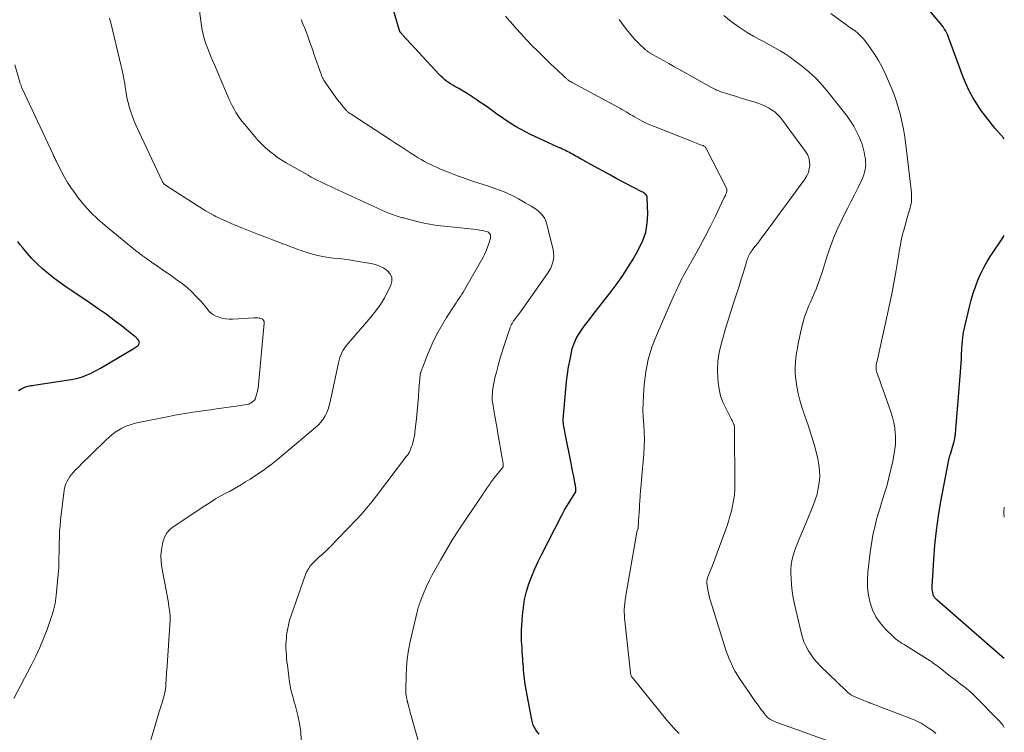
# Model space of a CAD drawing. Units: feet. Extents: x 1910000 to 1915000, y 525000 to 530000.
# Drawn here: x 1914847 to 1915000, y 526893 to 527004 of the extents above; entities that cross this region are included whole.
import ezdxf

# ---------------------------------------------------------------- set-up
doc = ezdxf.new("R2010")
doc.units = ezdxf.units.FT
doc.header["$LTSCALE"] = 100
doc.header["$MEASUREMENT"] = 0
doc.layers.add('CONTOUR INDEX', color=32, linetype='Continuous', lineweight=25)
doc.layers.add('CONTOUR INTERMEDIATE', color=40, linetype='Continuous', lineweight=15)

msp = doc.modelspace()

# ---------------------------------------------------------------- linework, layer by layer
at = {"layer": 'CONTOUR INDEX', "flags": 128}
for points, elevation in [([(1914927.7, 526892.69), (1914927.44, 526893.02), (1914927.19, 526893.37), (1914926.98, 526893.73), (1914926.81, 526894.11), (1914926.67, 526894.5), (1914926.57, 526894.91), (1914925.56, 526900.41), (1914925.48, 526900.86), (1914925.42, 526901.31), (1914925.37, 526901.76), (1914925.33, 526902.22), (1914925.29, 526902.67), (1914925.26, 526903.13), (1914925.23, 526903.58), (1914925.2, 526904.04), (1914925.18, 526904.43), (1914925.14, 526904.98), (1914925.1, 526905.54), (1914925.06, 526906.1), (1914925.01, 526906.65), (1914924.98, 526907.21), (1914924.96, 526907.77), (1914924.97, 526908.32), (1914924.99, 526908.88), (1914925.14, 526911.16), (1914925.27, 526912.41), (1914925.46, 526913.65), (1914925.76, 526914.86), (1914926.13, 526916.07), (1914926.56, 526917.25), (1914927.04, 526918.42), (1914927.56, 526919.56), (1914928.11, 526920.7), (1914931.17, 526926.63), (1914931.27, 526926.81), (1914931.37, 526927), (1914931.46, 526927.18), (1914931.56, 526927.36), (1914931.6, 526927.43), (1914931.68, 526927.58), (1914931.76, 526927.72), (1914931.84, 526927.87), (1914931.93, 526928.01), (1914932.01, 526928.16), (1914932.1, 526928.3), (1914932.18, 526928.44), (1914932.27, 526928.58), (1914933.41, 526930.4), (1914933.44, 526930.51), (1914933.41, 526930.89), (1914933.4, 526931.07), (1914933.37, 526931.25), (1914933.35, 526931.42), (1914933.31, 526931.6), (1914933.15, 526932.44), (1914933.04, 526933.03), (1914932.92, 526933.63), (1914932.8, 526934.22), (1914932.68, 526934.82), (1914931.75, 526939.48), (1914931.7, 526939.75), (1914931.65, 526940.01), (1914931.6, 526940.27), (1914931.56, 526940.53), (1914931.5, 526940.87), (1914931.49, 526940.97), (1914931.48, 526941.06), (1914931.47, 526941.15), (1914931.46, 526941.25), (1914931.46, 526941.34), (1914931.46, 526941.43), (1914931.46, 526941.52), (1914931.47, 526941.62), (1914931.87, 526946.37), (1914931.98, 526947.52), (1914932.12, 526948.67), (1914932.3, 526949.81), (1914932.51, 526950.96), (1914932.74, 526952.12), (1914932.87, 526952.67), (1914933.04, 526953.2), (1914933.25, 526953.73), (1914933.49, 526954.23), (1914933.77, 526954.73), (1914934.07, 526955.21), (1914934.39, 526955.68), (1914934.72, 526956.14), (1914935.53, 526957.19), (1914936.28, 526958.16), (1914937.04, 526959.14), (1914937.79, 526960.11), (1914938.55, 526961.08), (1914938.91, 526961.55), (1914939.82, 526962.77), (1914940.7, 526964.01), (1914941.52, 526965.29), (1914942.31, 526966.59), (1914943.23, 526968.18), (1914943.83, 526969.46), (1914944.29, 526970.78), (1914944.51, 526972.16), (1914944.59, 526973.57), (1914944.51, 526976.11), (1914944.48, 526976.27), (1914944.43, 526976.42), (1914944.35, 526976.56), (1914944.24, 526976.68), (1914944.11, 526976.79), (1914943.97, 526976.89), (1914943.82, 526976.98), (1914943.67, 526977.06), (1914939.81, 526979.09), (1914938.79, 526979.63), (1914937.77, 526980.18), (1914936.76, 526980.73), (1914935.75, 526981.29), (1914934.56, 526981.95), (1914934.15, 526982.19), (1914933.74, 526982.42), (1914933.32, 526982.65), (1914932.91, 526982.88), (1914932.58, 526983.06), (1914932.33, 526983.19), (1914932.08, 526983.33), (1914931.82, 526983.46), (1914931.57, 526983.58), (1914931.31, 526983.7), (1914931.06, 526983.82), (1914930.8, 526983.94), (1914930.54, 526984.06), (1914927.17, 526985.6), (1914926.38, 526985.98), (1914925.6, 526986.37), (1914924.83, 526986.78), (1914924.06, 526987.22), (1914923.31, 526987.67), (1914922.58, 526988.14), (1914921.85, 526988.63), (1914921.14, 526989.13), (1914920.47, 526989.62), (1914919.82, 526990.09), (1914919.18, 526990.55), (1914918.52, 526991.01), (1914917.87, 526991.46), (1914917.78, 526991.52), (1914917.16, 526991.94), (1914916.53, 526992.34), (1914915.9, 526992.72), (1914915.25, 526993.1), (1914914.62, 526993.45), (1914914.28, 526993.65), (1914913.96, 526993.85), (1914913.64, 526994.06), (1914913.32, 526994.28), (1914913.02, 526994.52), (1914912.73, 526994.77), (1914912.45, 526995.03), (1914912.18, 526995.3), (1914906.48, 527001.48), (1914906.42, 527001.54), (1914906.37, 527001.6), (1914906.32, 527001.66), (1914906.26, 527001.73), (1914906.19, 527001.82), (1914906.14, 527001.88), (1914906.1, 527001.94), (1914906.1, 527001.96), (1914906.09, 527001.97), (1914906.08, 527001.99), (1914906.07, 527002.01), (1914906.04, 527002.08), (1914906.02, 527002.13), (1914906, 527002.18), (1914905.99, 527002.24), (1914905.97, 527002.29), (1914904.19, 527008.37)], 800), ([(1915000, 526985.29), (1914999.89, 526985.42), (1914998.54, 526986.97), (1914997.78, 526987.87), (1914997.06, 526988.79), (1914996.37, 526989.74), (1914995.71, 526990.71), (1914995.1, 526991.71), (1914994.55, 526992.74), (1914994.06, 526993.8), (1914993.62, 526994.88), (1914991.4, 527000.92), (1914991.28, 527001.23), (1914991.15, 527001.53), (1914991, 527001.83), (1914990.85, 527002.12), (1914990.68, 527002.41), (1914990.51, 527002.68), (1914990.31, 527002.95), (1914990.11, 527003.21), (1914985.69, 527008.48)], 820), ([(1915000, 526904.47), (1914999.31, 526905.05), (1914989.57, 526913.54), (1914989.53, 526913.58), (1914989.48, 526913.63), (1914989.43, 526913.67), (1914989.38, 526913.71), (1914989.34, 526913.75), (1914989.3, 526913.8), (1914989.26, 526913.85), (1914989.22, 526913.9), (1914989.14, 526914.01), (1914989.07, 526914.13), (1914989.01, 526914.24), (1914988.97, 526914.36), (1914988.93, 526914.49), (1914988.87, 526914.73), (1914988.82, 526914.98), (1914988.79, 526915.22), (1914988.78, 526915.48), (1914988.78, 526915.73), (1914989.03, 526919.8), (1914989.21, 526922.09), (1914989.45, 526924.36), (1914989.77, 526926.63), (1914990.15, 526928.89), (1914991.36, 526935.36), (1914991.38, 526935.47), (1914991.41, 526935.58), (1914991.44, 526935.7), (1914991.48, 526935.81), (1914991.52, 526935.92), (1914991.55, 526936.03), (1914991.59, 526936.14), (1914991.62, 526936.25), (1914991.96, 526937.35), (1914992.14, 526938.02), (1914992.29, 526938.69), (1914992.4, 526939.37), (1914992.48, 526940.06), (1914993.2, 526949.01), (1914993.25, 526949.7), (1914993.3, 526950.38), (1914993.34, 526951.07), (1914993.37, 526951.75), (1914993.41, 526952.56), (1914993.42, 526952.84), (1914993.44, 526953.12), (1914993.46, 526953.4), (1914993.48, 526953.68), (1914993.48, 526953.76), (1914993.5, 526954), (1914993.53, 526954.24), (1914993.56, 526954.47), (1914993.59, 526954.71), (1914993.63, 526954.95), (1914993.67, 526955.18), (1914993.72, 526955.41), (1914993.77, 526955.65), (1914994.59, 526959.15), (1914994.86, 526960.21), (1914995.17, 526961.26), (1914995.52, 526962.29), (1914995.9, 526963.31), (1914995.91, 526963.33), (1914996.34, 526964.32), (1914996.82, 526965.29), (1914997.35, 526966.23), (1914997.93, 526967.15), (1914998.07, 526967.35), (1914998.6, 526968.15), (1914999.13, 526968.95), (1914999.66, 526969.75), (1915000, 526970.25)], 820), ([(1914846.83, 526946.13), (1914847.08, 526946.29), (1914847.33, 526946.44), (1914847.49, 526946.53), (1914847.68, 526946.62), (1914847.87, 526946.7), (1914848.07, 526946.76), (1914848.27, 526946.81), (1914848.3, 526946.82), (1914848.52, 526946.86), (1914848.74, 526946.9), (1914848.96, 526946.94), (1914849.18, 526946.98), (1914854.97, 526947.84), (1914855.58, 526947.95), (1914856.18, 526948.1), (1914856.76, 526948.29), (1914857.33, 526948.51), (1914857.9, 526948.76), (1914858.45, 526949.03), (1914859, 526949.32), (1914859.54, 526949.62), (1914864.63, 526952.62), (1914864.79, 526952.72), (1914864.95, 526952.82), (1914865.1, 526952.93), (1914865.25, 526953.04), (1914865.35, 526953.11), (1914865.43, 526953.2), (1914865.5, 526953.29), (1914865.55, 526953.4), (1914865.58, 526953.52), (1914865.59, 526953.64), (1914865.57, 526953.75), (1914865.53, 526953.86), (1914865.47, 526953.96), (1914865.41, 526954.05), (1914865.29, 526954.19), (1914865.17, 526954.32), (1914865.04, 526954.44), (1914864.91, 526954.56), (1914862.82, 526956.19), (1914861.63, 526957.1), (1914860.42, 526958), (1914859.2, 526958.86), (1914857.96, 526959.71), (1914855.11, 526961.62), (1914854.16, 526962.27), (1914853.23, 526962.93), (1914852.31, 526963.62), (1914851.4, 526964.32), (1914850.52, 526965.05), (1914849.69, 526965.83), (1914848.9, 526966.65), (1914848.15, 526967.51), (1914847.5, 526968.31), (1914847.09, 526968.82), (1914846.69, 526969.33)], 780)]:
    msp.add_lwpolyline(points, dxfattribs=dict(at, elevation=elevation))
at = {"layer": 'CONTOUR INTERMEDIATE', "flags": 128}
for points, elevation in [([(1914890.71, 526891.77), (1914890.67, 526893.05), (1914890.48, 526894.33), (1914890.22, 526895.6), (1914889.78, 526897.24), (1914889.66, 526897.68), (1914889.54, 526898.12), (1914889.42, 526898.56), (1914889.3, 526899), (1914889.18, 526899.44), (1914889.08, 526899.88), (1914889, 526900.33), (1914888.93, 526900.78), (1914888.59, 526903.45), (1914888.53, 526903.97), (1914888.48, 526904.5), (1914888.43, 526905.03), (1914888.39, 526905.56), (1914888.37, 526906.08), (1914888.36, 526906.61), (1914888.39, 526907.14), (1914888.43, 526907.67), (1914888.48, 526908.15), (1914888.59, 526908.91), (1914888.74, 526909.67), (1914888.94, 526910.41), (1914889.17, 526911.14), (1914891.42, 526917.51), (1914891.62, 526917.98), (1914891.85, 526918.43), (1914892.14, 526918.85), (1914892.47, 526919.24), (1914892.58, 526919.35), (1914892.89, 526919.66), (1914893.2, 526919.97), (1914893.53, 526920.26), (1914893.87, 526920.54), (1914894.21, 526920.83), (1914894.54, 526921.12), (1914894.85, 526921.42), (1914895.16, 526921.74), (1914899.32, 526926.09), (1914900.14, 526926.98), (1914900.94, 526927.88), (1914901.71, 526928.81), (1914902.45, 526929.76), (1914907.11, 526935.91), (1914907.16, 526935.97), (1914907.21, 526936.03), (1914907.25, 526936.1), (1914907.3, 526936.16), (1914907.35, 526936.22), (1914907.39, 526936.29), (1914907.43, 526936.35), (1914907.48, 526936.42), (1914907.52, 526936.49), (1914907.55, 526936.56), (1914907.59, 526936.63), (1914907.62, 526936.7), (1914907.79, 526937.14), (1914907.9, 526937.44), (1914908.01, 526937.74), (1914908.1, 526938.05), (1914908.18, 526938.35), (1914908.19, 526938.38), (1914908.26, 526938.71), (1914908.33, 526939.03), (1914908.38, 526939.36), (1914908.42, 526939.69), (1914908.64, 526941.78), (1914908.75, 526942.91), (1914908.86, 526944.05), (1914908.96, 526945.18), (1914909.04, 526946.31), (1914909.21, 526948.58), (1914909.22, 526948.63), (1914909.27, 526948.8), (1914909.29, 526948.89), (1914909.32, 526948.97), (1914909.35, 526949.06), (1914909.38, 526949.14), (1914910.49, 526951.95), (1914911.11, 526953.38), (1914911.78, 526954.79), (1914912.54, 526956.16), (1914913.34, 526957.49), (1914914.61, 526959.46), (1914914.82, 526959.79), (1914915.04, 526960.13), (1914915.26, 526960.46), (1914915.48, 526960.79), (1914915.7, 526961.12), (1914915.92, 526961.45), (1914916.12, 526961.79), (1914916.32, 526962.14), (1914918.95, 526966.78), (1914919.23, 526967.32), (1914919.49, 526967.87), (1914919.71, 526968.44), (1914919.9, 526969.02), (1914920.15, 526969.84), (1914920.18, 526970.01), (1914920.18, 526970.18), (1914920.13, 526970.34), (1914920.06, 526970.51), (1914919.95, 526970.64), (1914919.82, 526970.76), (1914919.67, 526970.84), (1914919.5, 526970.89), (1914918.91, 526971.01), (1914918.43, 526971.09), (1914917.94, 526971.17), (1914917.46, 526971.24), (1914916.97, 526971.29), (1914912.93, 526971.69), (1914911.81, 526971.83), (1914910.69, 526972), (1914909.58, 526972.23), (1914908.48, 526972.49), (1914906.61, 526972.98), (1914906.45, 526973.02), (1914906.29, 526973.07), (1914906.13, 526973.11), (1914905.97, 526973.16), (1914905.81, 526973.21), (1914905.65, 526973.26), (1914905.49, 526973.31), (1914905.33, 526973.36), (1914905.07, 526973.45), (1914904.78, 526973.55), (1914904.5, 526973.66), (1914904.22, 526973.77), (1914903.94, 526973.89), (1914895.84, 526977.62), (1914895.33, 526977.85), (1914894.82, 526978.09), (1914894.31, 526978.33), (1914893.8, 526978.58), (1914893.3, 526978.83), (1914892.8, 526979.09), (1914892.31, 526979.35), (1914891.81, 526979.63), (1914888.42, 526981.55), (1914887.74, 526981.96), (1914887.07, 526982.4), (1914886.43, 526982.88), (1914885.8, 526983.38), (1914885.2, 526983.91), (1914884.62, 526984.46), (1914884.07, 526985.03), (1914883.54, 526985.63), (1914881.91, 526987.55), (1914881.55, 526987.99), (1914881.21, 526988.44), (1914880.9, 526988.9), (1914880.6, 526989.38), (1914880.32, 526989.88), (1914880.05, 526990.38), (1914879.81, 526990.88), (1914879.57, 526991.4), (1914877.24, 526996.81), (1914876.97, 526997.46), (1914876.7, 526998.11), (1914876.44, 526998.76), (1914876.18, 526999.42), (1914875.93, 527000.05), (1914875.81, 527000.39), (1914875.7, 527000.74), (1914875.6, 527001.09), (1914875.51, 527001.44), (1914875.44, 527001.8), (1914875.37, 527002.15), (1914875.31, 527002.51), (1914875.26, 527002.87), (1914874.29, 527009.9)], 792), ([(1914866.79, 526889.84), (1914868.62, 526896), (1914868.74, 526896.39), (1914868.86, 526896.78), (1914868.99, 526897.17), (1914869.11, 526897.55), (1914869.14, 526897.65), (1914869.25, 526897.99), (1914869.35, 526898.33), (1914869.44, 526898.68), (1914869.52, 526899.03), (1914869.58, 526899.38), (1914869.64, 526899.73), (1914869.68, 526900.09), (1914869.71, 526900.44), (1914869.76, 526901.31), (1914869.77, 526901.47), (1914869.78, 526901.63), (1914869.79, 526901.79), (1914869.8, 526901.96), (1914869.81, 526902.12), (1914869.82, 526902.28), (1914869.83, 526902.44), (1914869.84, 526902.6), (1914870.38, 526910.43), (1914870.38, 526910.61), (1914870.38, 526910.8), (1914870.37, 526910.98), (1914870.36, 526911.16), (1914870.26, 526911.95), (1914870.19, 526912.53), (1914870.1, 526913.11), (1914870.01, 526913.68), (1914869.91, 526914.26), (1914869.07, 526918.59), (1914868.96, 526919.52), (1914868.92, 526920.46), (1914869.02, 526921.38), (1914869.19, 526922.31), (1914869.31, 526922.77), (1914869.55, 526923.42), (1914869.88, 526924), (1914870.33, 526924.51), (1914870.85, 526924.95), (1914875.74, 526928.22), (1914876.57, 526928.75), (1914877.41, 526929.27), (1914878.26, 526929.76), (1914879.13, 526930.23), (1914879.58, 526930.46), (1914880.22, 526930.81), (1914880.86, 526931.17), (1914881.48, 526931.54), (1914882.1, 526931.93), (1914882.8, 526932.37), (1914883.35, 526932.73), (1914883.89, 526933.09), (1914884.43, 526933.45), (1914884.97, 526933.82), (1914885.5, 526934.2), (1914886.02, 526934.59), (1914886.54, 526935), (1914887.04, 526935.41), (1914892.98, 526940.38), (1914893.41, 526940.78), (1914893.8, 526941.21), (1914894.14, 526941.68), (1914894.45, 526942.18), (1914894.71, 526942.71), (1914894.93, 526943.24), (1914895.11, 526943.8), (1914895.25, 526944.37), (1914896.52, 526950.46), (1914896.62, 526950.87), (1914896.74, 526951.27), (1914896.89, 526951.65), (1914897.06, 526952.03), (1914897.26, 526952.4), (1914897.48, 526952.75), (1914897.73, 526953.09), (1914897.99, 526953.42), (1914901.58, 526957.57), (1914902.34, 526958.53), (1914903.05, 526959.52), (1914903.67, 526960.56), (1914904.24, 526961.64), (1914904.67, 526962.53), (1914904.82, 526963.15), (1914904.81, 526963.74), (1914904.56, 526964.27), (1914904.16, 526964.76), (1914903.56, 526965.17), (1914902.93, 526965.5), (1914902.26, 526965.74), (1914901.56, 526965.91), (1914899.03, 526966.33), (1914898.21, 526966.45), (1914897.39, 526966.56), (1914896.57, 526966.65), (1914895.75, 526966.73), (1914894.93, 526966.83), (1914894.12, 526966.96), (1914893.32, 526967.14), (1914892.52, 526967.36), (1914890.97, 526967.83), (1914890.6, 526967.95), (1914890.23, 526968.08), (1914889.87, 526968.21), (1914889.51, 526968.36), (1914889.14, 526968.5), (1914888.78, 526968.64), (1914888.42, 526968.79), (1914888.05, 526968.92), (1914887.13, 526969.27), (1914886.3, 526969.58), (1914885.48, 526969.9), (1914884.65, 526970.21), (1914883.83, 526970.53), (1914882.03, 526971.23), (1914881.45, 526971.45), (1914880.87, 526971.68), (1914880.3, 526971.92), (1914879.73, 526972.16), (1914879.16, 526972.41), (1914878.6, 526972.67), (1914878.05, 526972.94), (1914877.49, 526973.23), (1914877.23, 526973.37), (1914876.55, 526973.73), (1914875.88, 526974.11), (1914875.22, 526974.51), (1914874.56, 526974.92), (1914869.67, 526978.07), (1914869.6, 526978.12), (1914869.53, 526978.18), (1914869.46, 526978.24), (1914869.4, 526978.31), (1914869.34, 526978.38), (1914869.29, 526978.45), (1914869.24, 526978.53), (1914869.2, 526978.61), (1914865.11, 526987.31), (1914864.79, 526988.03), (1914864.5, 526988.76), (1914864.24, 526989.51), (1914864.01, 526990.26), (1914863.88, 526990.76), (1914863.74, 526991.27), (1914863.63, 526991.79), (1914863.54, 526992.32), (1914863.47, 526992.84), (1914863.45, 526992.98), (1914863.39, 526993.44), (1914863.33, 526993.9), (1914863.25, 526994.35), (1914863.15, 526994.8), (1914863.06, 526995.25), (1914862.95, 526995.7), (1914862.85, 526996.15), (1914862.74, 526996.6), (1914861.14, 527003.31), (1914860.96, 527004.07)], 788), ([(1914908.91, 526891.73), (1914907.99, 526894.98), (1914907.87, 526895.42), (1914907.74, 526895.86), (1914907.63, 526896.3), (1914907.51, 526896.75), (1914907.31, 526897.53), (1914907.3, 526897.59), (1914907.28, 526897.64), (1914907.27, 526897.69), (1914907.26, 526897.74), (1914907.24, 526897.8), (1914907.23, 526897.85), (1914907.22, 526897.9), (1914907.21, 526897.96), (1914907.11, 526898.42), (1914907.06, 526898.71), (1914907.02, 526898.99), (1914907.01, 526899.28), (1914907, 526899.57), (1914907.03, 526901.72), (1914907.09, 526903.08), (1914907.21, 526904.43), (1914907.42, 526905.77), (1914907.69, 526907.11), (1914908.76, 526911.71), (1914908.81, 526911.94), (1914908.87, 526912.17), (1914908.94, 526912.39), (1914909, 526912.62), (1914909.08, 526912.85), (1914909.15, 526913.07), (1914909.23, 526913.29), (1914909.32, 526913.51), (1914909.85, 526914.82), (1914910.22, 526915.68), (1914910.61, 526916.54), (1914911.04, 526917.38), (1914911.49, 526918.2), (1914912.38, 526919.78), (1914913.31, 526921.37), (1914914.26, 526922.95), (1914915.25, 526924.5), (1914916.27, 526926.04), (1914918.99, 526930.07), (1914919.14, 526930.29), (1914919.29, 526930.5), (1914919.44, 526930.72), (1914919.59, 526930.94), (1914919.74, 526931.16), (1914919.89, 526931.38), (1914920.03, 526931.58), (1914920.18, 526931.79), (1914920.33, 526932), (1914920.48, 526932.21), (1914920.64, 526932.41), (1914920.8, 526932.61), (1914921.99, 526934.05), (1914922.03, 526934.1), (1914922.06, 526934.15), (1914922.08, 526934.2), (1914922.11, 526934.26), (1914922.12, 526934.32), (1914922.13, 526934.37), (1914922.14, 526934.43), (1914922.13, 526934.49), (1914922.1, 526934.79), (1914922.08, 526935), (1914922.05, 526935.21), (1914922.02, 526935.42), (1914921.99, 526935.63), (1914921.32, 526939.44), (1914921.17, 526940.26), (1914921.03, 526941.07), (1914920.89, 526941.89), (1914920.75, 526942.71), (1914920.5, 526944.11), (1914920.48, 526944.22), (1914920.46, 526944.34), (1914920.45, 526944.45), (1914920.43, 526944.56), (1914920.43, 526944.68), (1914920.42, 526944.79), (1914920.42, 526944.9), (1914920.43, 526945.02), (1914920.49, 526945.9), (1914920.54, 526946.45), (1914920.61, 526947), (1914920.71, 526947.55), (1914920.84, 526948.09), (1914921.07, 526949.02), (1914921.34, 526950.03), (1914921.62, 526951.02), (1914921.92, 526952.02), (1914922.24, 526953.01), (1914923.16, 526955.78), (1914923.23, 526955.99), (1914923.31, 526956.19), (1914923.41, 526956.39), (1914923.51, 526956.58), (1914923.62, 526956.77), (1914923.74, 526956.96), (1914923.87, 526957.14), (1914924, 526957.31), (1914924.28, 526957.68), (1914924.56, 526958.03), (1914924.83, 526958.39), (1914925.1, 526958.76), (1914925.36, 526959.12), (1914929.02, 526964.35), (1914929.28, 526964.76), (1914929.51, 526965.19), (1914929.7, 526965.64), (1914929.85, 526966.1), (1914929.95, 526966.58), (1914929.99, 526967.05), (1914929.97, 526967.53), (1914929.89, 526968.01), (1914928.92, 526972.02), (1914928.77, 526972.47), (1914928.58, 526972.89), (1914928.32, 526973.28), (1914928.01, 526973.64), (1914927.66, 526973.96), (1914927.29, 526974.27), (1914926.9, 526974.54), (1914926.5, 526974.8), (1914925.56, 526975.35), (1914925.02, 526975.65), (1914924.49, 526975.95), (1914923.95, 526976.24), (1914923.41, 526976.53), (1914922.86, 526976.79), (1914922.3, 526977.04), (1914921.73, 526977.27), (1914921.16, 526977.47), (1914919.82, 526977.91), (1914919.02, 526978.18), (1914918.21, 526978.44), (1914917.41, 526978.71), (1914916.61, 526978.98), (1914915.81, 526979.25), (1914915.02, 526979.54), (1914914.23, 526979.84), (1914913.45, 526980.15), (1914912.39, 526980.59), (1914911.88, 526980.81), (1914911.37, 526981.03), (1914910.87, 526981.27), (1914910.37, 526981.52), (1914909.88, 526981.78), (1914909.4, 526982.05), (1914908.92, 526982.33), (1914908.45, 526982.63), (1914907.79, 526983.05), (1914907, 526983.57), (1914906.2, 526984.08), (1914905.41, 526984.6), (1914904.61, 526985.11), (1914898.48, 526989.1), (1914898.38, 526989.16), (1914898.28, 526989.23), (1914898.18, 526989.31), (1914898.08, 526989.38), (1914898.06, 526989.4), (1914897.98, 526989.47), (1914897.9, 526989.54), (1914897.83, 526989.62), (1914897.76, 526989.7), (1914897.28, 526990.25), (1914896.98, 526990.62), (1914896.69, 526990.99), (1914896.4, 526991.36), (1914896.12, 526991.74), (1914894.57, 526993.92), (1914894.45, 526994.08), (1914894.34, 526994.25), (1914894.24, 526994.43), (1914894.14, 526994.61), (1914894.05, 526994.79), (1914893.97, 526994.98), (1914893.89, 526995.16), (1914893.82, 526995.35), (1914892.77, 526998.37), (1914892.53, 526999.06), (1914892.29, 526999.75), (1914892.04, 527000.43), (1914891.8, 527001.12), (1914891.55, 527001.81), (1914891.28, 527002.49), (1914891, 527003.16), (1914890.71, 527003.83)], 796), ([(1914949.47, 526892.82), (1914949.06, 526893.2), (1914948.67, 526893.61), (1914948.29, 526894.02), (1914947.92, 526894.44), (1914947.56, 526894.87), (1914942.34, 526901.33), (1914942.29, 526901.39), (1914942.24, 526901.46), (1914942.18, 526901.53), (1914942.13, 526901.6), (1914942.08, 526901.68), (1914942.04, 526901.75), (1914942, 526901.83), (1914941.97, 526901.9), (1914941.94, 526901.98), (1914941.92, 526902.06), (1914941.9, 526902.15), (1914941.89, 526902.23), (1914941.03, 526910.31), (1914940.99, 526910.76), (1914940.96, 526911.22), (1914940.95, 526911.68), (1914940.95, 526912.14), (1914940.97, 526912.59), (1914941.01, 526913.05), (1914941.06, 526913.51), (1914941.13, 526913.96), (1914942.82, 526923.78), (1914942.85, 526923.92), (1914942.88, 526924.06), (1914942.92, 526924.19), (1914942.97, 526924.33), (1914943.07, 526924.59), (1914943.08, 526924.65), (1914943.16, 526925.92), (1914943.21, 526926.55), (1914943.25, 526927.18), (1914943.29, 526927.82), (1914943.33, 526928.45), (1914943.36, 526928.9), (1914943.43, 526929.75), (1914943.49, 526930.61), (1914943.56, 526931.47), (1914943.64, 526932.32), (1914943.99, 526936.25), (1914944.06, 526937.39), (1914944.09, 526938.53), (1914944.05, 526939.67), (1914943.97, 526940.81), (1914943.89, 526941.95), (1914943.85, 526943.1), (1914943.87, 526944.24), (1914943.93, 526945.38), (1914944.05, 526947.07), (1914944.3, 526949.04), (1914944.68, 526950.97), (1914945.25, 526952.86), (1914945.95, 526954.71), (1914948.15, 526959.74), (1914948.34, 526960.2), (1914948.55, 526960.65), (1914948.75, 526961.11), (1914948.95, 526961.56), (1914949.01, 526961.68), (1914949.19, 526962.07), (1914949.37, 526962.46), (1914949.56, 526962.85), (1914949.75, 526963.24), (1914949.94, 526963.62), (1914950.14, 526964.01), (1914950.34, 526964.38), (1914950.55, 526964.76), (1914951.85, 526967.04), (1914952.69, 526968.56), (1914953.5, 526970.08), (1914954.29, 526971.62), (1914955.06, 526973.17), (1914956.49, 526976.15), (1914956.52, 526976.22), (1914956.56, 526976.29), (1914956.59, 526976.35), (1914956.63, 526976.42), (1914956.66, 526976.49), (1914956.69, 526976.55), (1914956.73, 526976.62), (1914956.75, 526976.69), (1914956.84, 526976.91), (1914956.89, 526977.09), (1914956.9, 526977.26), (1914956.87, 526977.44), (1914956.81, 526977.61), (1914953.67, 526983.8), (1914953.62, 526983.88), (1914953.57, 526983.95), (1914953.5, 526984.02), (1914953.43, 526984.08), (1914953.32, 526984.16), (1914953.3, 526984.18), (1914953.28, 526984.19), (1914953.27, 526984.2), (1914953.25, 526984.2), (1914953.18, 526984.23), (1914953.16, 526984.24), (1914953.14, 526984.25), (1914953.12, 526984.26), (1914953.1, 526984.26), (1914952.64, 526984.43), (1914952.39, 526984.53), (1914952.15, 526984.62), (1914951.9, 526984.72), (1914951.65, 526984.81), (1914945.5, 526987.24), (1914944.93, 526987.47), (1914944.37, 526987.72), (1914943.82, 526988), (1914943.28, 526988.28), (1914942.87, 526988.51), (1914942.53, 526988.7), (1914942.21, 526988.89), (1914941.88, 526989.08), (1914941.55, 526989.28), (1914941.23, 526989.47), (1914940.9, 526989.67), (1914940.57, 526989.85), (1914940.24, 526990.04), (1914932.83, 526994.05), (1914932.68, 526994.13), (1914932.53, 526994.22), (1914932.39, 526994.32), (1914932.25, 526994.42), (1914932.15, 526994.49), (1914932.06, 526994.56), (1914931.97, 526994.63), (1914931.89, 526994.71), (1914931.81, 526994.78), (1914931.73, 526994.86), (1914931.65, 526994.94), (1914931.56, 526995.02), (1914931.48, 526995.1), (1914930.6, 526995.92), (1914930.07, 526996.42), (1914929.55, 526996.91), (1914929.03, 526997.41), (1914928.52, 526997.91), (1914927.45, 526998.95), (1914926.59, 526999.82), (1914925.74, 527000.69), (1914924.92, 527001.6), (1914924.11, 527002.51), (1914923.75, 527002.94), (1914923.13, 527003.64), (1914922.5, 527004.34)], 804), ([(1914972.3, 526891.74), (1914964.39, 526894.62), (1914964.18, 526894.7), (1914963.97, 526894.8), (1914963.77, 526894.91), (1914963.57, 526895.03), (1914963.38, 526895.16), (1914963.21, 526895.31), (1914963.05, 526895.47), (1914962.9, 526895.65), (1914962.73, 526895.86), (1914962.51, 526896.16), (1914962.29, 526896.45), (1914962.07, 526896.74), (1914961.85, 526897.04), (1914961.63, 526897.34), (1914961.3, 526897.79), (1914960.98, 526898.24), (1914960.67, 526898.69), (1914960.35, 526899.15), (1914958.87, 526901.35), (1914958.52, 526901.89), (1914958.19, 526902.45), (1914957.88, 526903.02), (1914957.6, 526903.61), (1914957.54, 526903.74), (1914957.26, 526904.41), (1914956.99, 526905.08), (1914956.74, 526905.76), (1914956.51, 526906.45), (1914954.33, 526913.42), (1914954.19, 526913.92), (1914954.07, 526914.42), (1914953.97, 526914.92), (1914953.89, 526915.43), (1914953.79, 526916.2), (1914953.78, 526916.32), (1914953.78, 526916.45), (1914953.79, 526916.57), (1914953.81, 526916.7), (1914953.83, 526916.82), (1914953.87, 526916.94), (1914953.9, 526917.06), (1914953.95, 526917.18), (1914954.63, 526918.92), (1914955.01, 526919.91), (1914955.39, 526920.9), (1914955.76, 526921.9), (1914956.12, 526922.89), (1914956.86, 526924.99), (1914957.13, 526925.79), (1914957.37, 526926.59), (1914957.59, 526927.4), (1914957.78, 526928.22), (1914957.93, 526929.05), (1914958.05, 526929.88), (1914958.11, 526930.72), (1914958.13, 526931.55), (1914958.09, 526940.15), (1914958.09, 526940.25), (1914958.09, 526940.36), (1914958.07, 526940.47), (1914958.06, 526940.57), (1914958.04, 526940.68), (1914958.01, 526940.78), (1914957.98, 526940.88), (1914957.94, 526940.98), (1914957.86, 526941.14), (1914957.78, 526941.31), (1914957.7, 526941.48), (1914957.61, 526941.65), (1914957.52, 526941.83), (1914956.7, 526943.38), (1914956.26, 526944.34), (1914955.9, 526945.33), (1914955.67, 526946.36), (1914955.52, 526947.41), (1914955.47, 526948), (1914955.43, 526949.36), (1914955.49, 526950.71), (1914955.69, 526952.05), (1914956, 526953.37), (1914956.3, 526954.44), (1914956.69, 526955.77), (1914957.09, 526957.09), (1914957.5, 526958.41), (1914957.93, 526959.73), (1914958.08, 526960.18), (1914958.44, 526961.27), (1914958.79, 526962.36), (1914959.13, 526963.45), (1914959.46, 526964.55), (1914959.99, 526966.32), (1914960.06, 526966.54), (1914960.14, 526966.74), (1914960.22, 526966.95), (1914960.32, 526967.15), (1914960.42, 526967.35), (1914960.53, 526967.54), (1914960.65, 526967.73), (1914960.78, 526967.91), (1914961.29, 526968.57), (1914961.68, 526969.08), (1914962.06, 526969.6), (1914962.44, 526970.11), (1914962.83, 526970.63), (1914969.01, 526979.03), (1914969.31, 526979.53), (1914969.55, 526980.05), (1914969.69, 526980.6), (1914969.77, 526981.18), (1914969.74, 526981.76), (1914969.64, 526982.31), (1914969.42, 526982.83), (1914969.13, 526983.33), (1914965.54, 526988.19), (1914965.17, 526988.65), (1914964.76, 526989.07), (1914964.32, 526989.46), (1914963.84, 526989.81), (1914963.34, 526990.12), (1914962.82, 526990.39), (1914962.27, 526990.62), (1914961.72, 526990.82), (1914961.06, 526991.02), (1914960.17, 526991.29), (1914959.28, 526991.57), (1914958.38, 526991.85), (1914957.49, 526992.12), (1914956.14, 526992.55), (1914955.93, 526992.62), (1914955.72, 526992.7), (1914955.51, 526992.78), (1914955.3, 526992.88), (1914955.1, 526992.97), (1914954.9, 526993.07), (1914954.69, 526993.18), (1914954.5, 526993.29), (1914949.4, 526996.12), (1914948.64, 526996.55), (1914947.88, 526996.98), (1914947.12, 526997.41), (1914946.36, 526997.84), (1914944.88, 526998.68), (1914944.86, 526998.69), (1914944.84, 526998.71), (1914944.83, 526998.72), (1914944.81, 526998.73), (1914944.73, 526998.77), (1914944.71, 526998.79), (1914944.69, 526998.8), (1914944.67, 526998.81), (1914944.65, 526998.82), (1914944.52, 526998.92), (1914944.43, 526998.98), (1914944.35, 526999.05), (1914944.27, 526999.12), (1914944.19, 526999.19), (1914943.27, 527000.06), (1914942.74, 527000.59), (1914942.24, 527001.13), (1914941.77, 527001.7), (1914941.31, 527002.29), (1914940.16, 527003.87)], 808), ([(1914989.35, 526892.82), (1914988.82, 526893.24), (1914988.31, 526893.59), (1914988.01, 526893.8), (1914987.7, 526894), (1914987.39, 526894.2), (1914987.07, 526894.38), (1914986.75, 526894.56), (1914986.42, 526894.72), (1914986.09, 526894.87), (1914985.75, 526895.01), (1914980.27, 526897.11), (1914980.09, 526897.18), (1914979.9, 526897.25), (1914979.72, 526897.32), (1914979.54, 526897.39), (1914979.35, 526897.46), (1914979.17, 526897.53), (1914978.99, 526897.61), (1914978.81, 526897.68), (1914976.58, 526898.6), (1914976.46, 526898.65), (1914976.35, 526898.7), (1914976.24, 526898.76), (1914976.14, 526898.83), (1914976.04, 526898.9), (1914975.94, 526898.97), (1914975.84, 526899.05), (1914975.75, 526899.13), (1914975.65, 526899.22), (1914975.56, 526899.3), (1914975.47, 526899.39), (1914975.38, 526899.48), (1914971.45, 526903.28), (1914970.92, 526903.84), (1914970.42, 526904.42), (1914969.97, 526905.03), (1914969.55, 526905.68), (1914969.19, 526906.35), (1914968.87, 526907.05), (1914968.62, 526907.77), (1914968.42, 526908.5), (1914967.4, 526912.91), (1914967.2, 526913.91), (1914967.04, 526914.92), (1914966.93, 526915.94), (1914966.86, 526916.96), (1914966.84, 526917.65), (1914966.84, 526918.33), (1914966.89, 526919.01), (1914967, 526919.67), (1914967.15, 526920.33), (1914967.34, 526920.98), (1914967.56, 526921.63), (1914967.8, 526922.27), (1914968.05, 526922.9), (1914968.84, 526924.73), (1914969.21, 526925.61), (1914969.58, 526926.48), (1914969.95, 526927.36), (1914970.31, 526928.24), (1914970.32, 526928.27), (1914970.63, 526929.14), (1914970.9, 526930.03), (1914971.1, 526930.93), (1914971.25, 526931.85), (1914971.31, 526932.77), (1914971.3, 526933.68), (1914971.2, 526934.59), (1914971.02, 526935.5), (1914970.7, 526936.79), (1914970.35, 526938.11), (1914969.96, 526939.43), (1914969.53, 526940.73), (1914969.07, 526942.03), (1914968.88, 526942.53), (1914968.52, 526943.57), (1914968.21, 526944.63), (1914967.96, 526945.7), (1914967.76, 526946.79), (1914967.65, 526947.48), (1914967.56, 526948.23), (1914967.51, 526948.98), (1914967.51, 526949.73), (1914967.54, 526950.48), (1914967.62, 526951.23), (1914967.72, 526951.98), (1914967.84, 526952.72), (1914967.99, 526953.46), (1914968.54, 526956.04), (1914968.73, 526956.83), (1914968.96, 526957.61), (1914969.24, 526958.37), (1914969.54, 526959.13), (1914969.64, 526959.35), (1914969.92, 526959.99), (1914970.2, 526960.62), (1914970.47, 526961.25), (1914970.74, 526961.89), (1914970.99, 526962.53), (1914971.24, 526963.18), (1914971.46, 526963.83), (1914971.68, 526964.48), (1914972.49, 526967.07), (1914972.98, 526968.54), (1914973.53, 526969.99), (1914974.15, 526971.41), (1914974.81, 526972.81), (1914975.19, 526973.55), (1914975.7, 526974.56), (1914976.21, 526975.58), (1914976.71, 526976.6), (1914977.22, 526977.62), (1914977.85, 526978.9), (1914978.02, 526979.28), (1914978.17, 526979.67), (1914978.28, 526980.08), (1914978.37, 526980.49), (1914978.43, 526980.9), (1914978.46, 526981.32), (1914978.45, 526981.73), (1914978.41, 526982.15), (1914978.34, 526982.6), (1914978.23, 526983.23), (1914978.08, 526983.86), (1914977.89, 526984.47), (1914977.66, 526985.08), (1914977.44, 526985.61), (1914977.05, 526986.45), (1914976.62, 526987.27), (1914976.12, 526988.05), (1914975.57, 526988.8), (1914972.8, 526992.35), (1914971.81, 526993.53), (1914970.76, 526994.65), (1914969.63, 526995.7), (1914968.44, 526996.68), (1914967.47, 526997.43), (1914966.72, 526997.98), (1914965.95, 526998.51), (1914965.15, 526998.99), (1914964.33, 526999.45), (1914963.51, 526999.9), (1914962.68, 527000.35), (1914961.87, 527000.81), (1914961.05, 527001.27), (1914960.06, 527001.84), (1914958.79, 527002.64), (1914957.57, 527003.51), (1914956.42, 527004.46)], 812), ([(1915000, 526893.74), (1914999.82, 526894.04), (1914999.27, 526894.73), (1914995.25, 526898.77), (1914994.89, 526899.12), (1914994.51, 526899.46), (1914994.13, 526899.78), (1914993.73, 526900.09), (1914993.36, 526900.38), (1914993.14, 526900.54), (1914992.93, 526900.7), (1914992.72, 526900.86), (1914992.5, 526901.02), (1914992.29, 526901.19), (1914992.08, 526901.35), (1914991.87, 526901.52), (1914991.66, 526901.68), (1914989.71, 526903.2), (1914989.56, 526903.31), (1914989.41, 526903.43), (1914989.26, 526903.54), (1914989.11, 526903.65), (1914988.95, 526903.76), (1914988.79, 526903.87), (1914988.64, 526903.98), (1914988.48, 526904.08), (1914984.44, 526906.62), (1914984.24, 526906.74), (1914984.04, 526906.87), (1914983.85, 526906.99), (1914983.65, 526907.12), (1914983.46, 526907.25), (1914983.28, 526907.39), (1914983.1, 526907.53), (1914982.93, 526907.69), (1914981.48, 526909.1), (1914980.7, 526909.99), (1914980.03, 526910.96), (1914979.53, 526912.01), (1914979.13, 526913.13), (1914978.89, 526914.31), (1914978.75, 526915.5), (1914978.73, 526916.69), (1914978.8, 526917.89), (1914979.16, 526921.02), (1914979.29, 526922), (1914979.45, 526922.97), (1914979.64, 526923.94), (1914979.86, 526924.9), (1914980.1, 526925.85), (1914980.36, 526926.8), (1914980.64, 526927.75), (1914980.93, 526928.69), (1914981.35, 526930.02), (1914981.73, 526931.29), (1914982.08, 526932.57), (1914982.38, 526933.85), (1914982.66, 526935.15), (1914982.9, 526936.35), (1914983.01, 526937.05), (1914983.08, 526937.76), (1914983.1, 526938.46), (1914983.08, 526939.17), (1914983.06, 526939.48), (1914982.97, 526940.33), (1914982.83, 526941.18), (1914982.62, 526942.01), (1914982.37, 526942.83), (1914981.11, 526946.37), (1914980.93, 526946.87), (1914980.76, 526947.37), (1914980.58, 526947.86), (1914980.41, 526948.36), (1914980.21, 526948.96), (1914980.15, 526949.16), (1914980.11, 526949.36), (1914980.09, 526949.57), (1914980.08, 526949.77), (1914980.08, 526949.93), (1914980.09, 526950.06), (1914980.11, 526950.19), (1914980.13, 526950.32), (1914980.16, 526950.45), (1914980.19, 526950.57), (1914980.22, 526950.7), (1914980.25, 526950.83), (1914980.28, 526950.96), (1914981.87, 526958.05), (1914982.23, 526959.75), (1914982.58, 526961.45), (1914982.89, 526963.16), (1914983.19, 526964.87), (1914983.6, 526967.36), (1914983.68, 526967.83), (1914983.77, 526968.3), (1914983.85, 526968.77), (1914983.93, 526969.24), (1914984.02, 526969.71), (1914984.13, 526970.18), (1914984.24, 526970.64), (1914984.37, 526971.1), (1914985.08, 526973.55), (1914985.17, 526973.88), (1914985.26, 526974.2), (1914985.35, 526974.53), (1914985.44, 526974.86), (1914985.51, 526975.2), (1914985.56, 526975.53), (1914985.58, 526975.87), (1914985.59, 526976.21), (1914985.58, 526976.44), (1914985.56, 526976.89), (1914985.53, 526977.35), (1914985.49, 526977.81), (1914985.44, 526978.26), (1914984.72, 526984.33), (1914984.55, 526985.56), (1914984.35, 526986.78), (1914984.1, 526987.99), (1914983.81, 526989.19), (1914983.47, 526990.39), (1914983.09, 526991.56), (1914982.66, 526992.72), (1914982.18, 526993.87), (1914981.52, 526995.36), (1914981.01, 526996.42), (1914980.46, 526997.46), (1914979.84, 526998.45), (1914979.18, 526999.43), (1914978.51, 527000.34), (1914978.13, 527000.82), (1914977.72, 527001.27), (1914977.27, 527001.67), (1914976.8, 527002.06), (1914976.3, 527002.42), (1914975.81, 527002.78), (1914975.31, 527003.13), (1914974.81, 527003.49), (1914973.04, 527004.76)], 816), ([(1914846.08, 526898.26), (1914848.84, 526903.48), (1914849.51, 526904.81), (1914850.14, 526906.17), (1914850.71, 526907.55), (1914851.24, 526908.95), (1914851.96, 526910.99), (1914852.09, 526911.39), (1914852.21, 526911.79), (1914852.31, 526912.2), (1914852.4, 526912.61), (1914852.48, 526913.02), (1914852.55, 526913.43), (1914852.61, 526913.85), (1914852.65, 526914.27), (1914852.98, 526917.55), (1914853.02, 526918.09), (1914853.06, 526918.63), (1914853.08, 526919.17), (1914853.09, 526919.71), (1914853.1, 526920.25), (1914853.11, 526920.79), (1914853.11, 526921.33), (1914853.12, 526921.87), (1914853.13, 526922.53), (1914853.16, 526923.39), (1914853.2, 526924.26), (1914853.27, 526925.12), (1914853.36, 526925.99), (1914853.89, 526930.63), (1914853.95, 526930.97), (1914854.04, 526931.31), (1914854.16, 526931.63), (1914854.3, 526931.95), (1914854.36, 526932.06), (1914854.57, 526932.42), (1914854.8, 526932.77), (1914855.05, 526933.09), (1914855.32, 526933.4), (1914855.69, 526933.79), (1914856.16, 526934.28), (1914856.64, 526934.77), (1914857.12, 526935.25), (1914857.61, 526935.72), (1914859.03, 526937.1), (1914859.48, 526937.54), (1914859.94, 526937.98), (1914860.39, 526938.42), (1914860.85, 526938.85), (1914861.32, 526939.27), (1914861.81, 526939.65), (1914862.34, 526939.98), (1914862.89, 526940.29), (1914862.95, 526940.32), (1914863.55, 526940.59), (1914864.16, 526940.83), (1914864.79, 526941.01), (1914865.44, 526941.17), (1914870.18, 526942.11), (1914871.11, 526942.29), (1914872.03, 526942.46), (1914872.95, 526942.61), (1914873.88, 526942.75), (1914874.81, 526942.89), (1914875.74, 526943.02), (1914876.67, 526943.15), (1914877.59, 526943.28), (1914880.65, 526943.69), (1914880.98, 526943.74), (1914881.3, 526943.79), (1914881.63, 526943.84), (1914881.95, 526943.9), (1914882.41, 526943.99), (1914882.51, 526944.01), (1914882.6, 526944.04), (1914882.69, 526944.07), (1914882.78, 526944.11), (1914882.87, 526944.16), (1914882.95, 526944.21), (1914883.03, 526944.26), (1914883.11, 526944.32), (1914883.48, 526944.62), (1914883.49, 526944.63), (1914883.52, 526944.67), (1914883.53, 526944.68), (1914883.57, 526944.76), (1914883.58, 526944.77), (1914883.59, 526944.79), (1914883.59, 526944.81), (1914883.6, 526944.83), (1914883.69, 526945.15), (1914883.74, 526945.33), (1914883.79, 526945.51), (1914883.84, 526945.68), (1914883.89, 526945.86), (1914883.93, 526946.02), (1914883.99, 526946.28), (1914884.05, 526946.54), (1914884.09, 526946.8), (1914884.12, 526947.06), (1914884.99, 526956.61), (1914884.99, 526956.75), (1914884.96, 526956.88), (1914884.9, 526957.01), (1914884.82, 526957.12), (1914884.72, 526957.22), (1914884.61, 526957.3), (1914884.48, 526957.35), (1914884.34, 526957.39), (1914884.21, 526957.41), (1914884, 526957.44), (1914883.79, 526957.46), (1914883.58, 526957.46), (1914883.37, 526957.45), (1914880.13, 526957.23), (1914879.54, 526957.23), (1914878.96, 526957.28), (1914878.39, 526957.4), (1914877.82, 526957.58), (1914877.47, 526957.72), (1914877.11, 526957.89), (1914876.78, 526958.11), (1914876.5, 526958.38), (1914876.25, 526958.68), (1914876.01, 526959.01), (1914875.76, 526959.33), (1914875.5, 526959.64), (1914875.23, 526959.95), (1914874.44, 526960.78), (1914873.75, 526961.48), (1914873.03, 526962.14), (1914872.27, 526962.75), (1914871.48, 526963.33), (1914871.19, 526963.53), (1914870.51, 526964.01), (1914869.82, 526964.48), (1914869.14, 526964.96), (1914868.46, 526965.43), (1914867.47, 526966.11), (1914867.28, 526966.24), (1914867.09, 526966.38), (1914866.9, 526966.51), (1914866.71, 526966.65), (1914866.52, 526966.79), (1914866.33, 526966.92), (1914866.14, 526967.06), (1914865.96, 526967.2), (1914865.88, 526967.25), (1914865.65, 526967.42), (1914865.43, 526967.59), (1914865.21, 526967.76), (1914864.99, 526967.94), (1914860.26, 526971.8), (1914859.14, 526972.78), (1914858.07, 526973.82), (1914857.08, 526974.92), (1914856.15, 526976.08), (1914855.51, 526976.93), (1914854.95, 526977.71), (1914854.42, 526978.51), (1914853.94, 526979.34), (1914853.48, 526980.18), (1914852.77, 526981.59), (1914852.69, 526981.74), (1914852.62, 526981.9), (1914852.54, 526982.06), (1914852.47, 526982.22), (1914852.39, 526982.37), (1914852.32, 526982.53), (1914852.25, 526982.69), (1914852.17, 526982.85), (1914847.34, 526993.23), (1914847.29, 526993.34), (1914847.25, 526993.45), (1914847.2, 526993.56), (1914847.16, 526993.67), (1914847.12, 526993.78), (1914847.08, 526993.89), (1914847.04, 526994), (1914847, 526994.12), (1914846.22, 526996.78)], 784), ([(1915000, 526926.42), (1914999.98, 526926.56), (1914999.93, 526926.98), (1914999.92, 526927.41), (1914999.97, 526927.83), (1915000, 526927.98)], 824)]:
    msp.add_lwpolyline(points, dxfattribs=dict(at, elevation=elevation))

doc.saveas('drawing.dxf')
